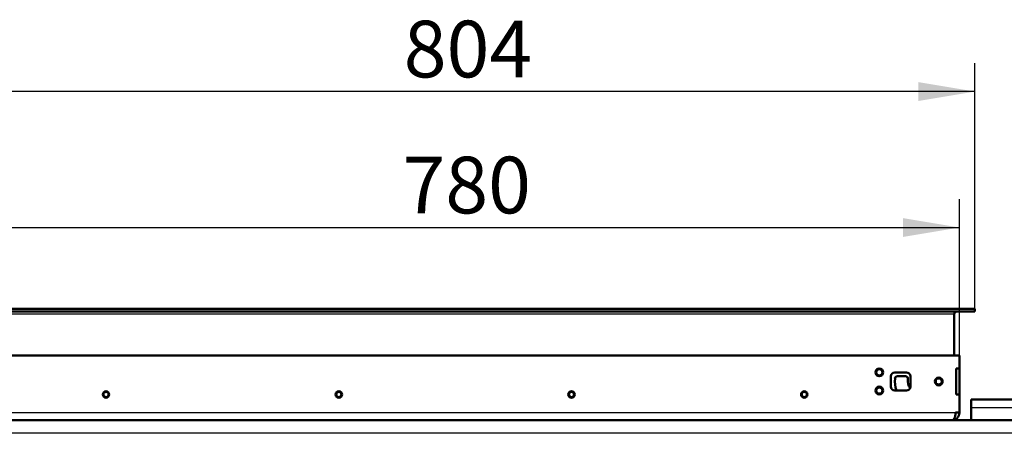
# Model space of a CAD drawing. Units: millimetres. Extents: x -420 to 464, y 0 to 1485.
# Drawn here: x 306 to 382, y 721 to 753 of the extents above; entities that cross this region are included whole.
import ezdxf
from ezdxf.enums import TextEntityAlignment as Align

# ---------------------------------------------------------------- set-up
doc = ezdxf.new("R2010")
doc.units = ezdxf.units.MM
for name, color, linetype in [('Default', 7, 'Continuous'), ('tečně', 7, 'Continuous'), ('viditelný', 7, 'Continuous')]:
    doc.layers.add(name, color=color, linetype=linetype)
doc.styles.add('SEACAD_Solid_Edge_ANSI', font='seans.ttf')
doc.dimstyles.new('ISO', dxfattribs={"dimtxt": 4.375, "dimasz": 4.375, "dimexe": 2.1875, "dimexo": 0, "dimgap": 1.09375, "dimtad": 1, "dimlfac": 10, "dimtxsty": 'SEACAD_Solid_Edge_ANSI', "dimblk1": '_SE_FILLED', "dimblk2": '_SE_FILLED', "dimsah": 1, "dimcen": 2.1875, "dimadec": 0, "dimazin": 0, "dimtfac": 0.5, "dimtdec": 3, "dimtmove": 0, "dimatfit": 3, "dimfxl": 1, "dimarcsym": 0})

# ---------------------------------------------------------------- blocks, each defined once
blk = doc.blocks.new('SE13')
at = {"layer": 'tečně', "color": 7, "linetype": 'Continuous', "lineweight": 25}
for p, q in [((378.021, 730.475), (300.821, 730.475)), ((300.721, 722.875), (378.12, 722.875)), ((379.321, 723.275), (385.721, 723.275)), ((385.921, 721.275), (292.921, 721.275))]:
    blk.add_line(p, q, dxfattribs=at)
at = {"layer": 'viditelný', "color": 7, "linetype": 'Continuous', "lineweight": 50}
for p, q in [((379.621, 730.875), (299.221, 730.875)), ((379.621, 730.675), (299.221, 730.675)), ((378.021, 727.275), (378.021, 730.475)), ((378.021, 727.275), (378.021, 730.475)), ((379.621, 730.875), (379.621, 730.675)), ((379.621, 730.875), (379.621, 730.675)), ((378.421, 727.275), (300.421, 727.275)), ((378.421, 726.275), (378.421, 727.275)), ((373.121, 724.875), (373.121, 725.675)), ((373.421, 725.975), (374.321, 725.975)), ((373.633, 725.675), (374.241, 725.675)), ((374.621, 725.675), (374.621, 724.875)), ((378.421, 726.275), (378.171, 726.275)), ((378.171, 726.275), (378.171, 724.275)), ((378.421, 726.275), (378.421, 724.275)), ((374.321, 724.575), (373.421, 724.575)), ((378.171, 724.275), (378.421, 724.275)), ((378.421, 722.875), (378.421, 724.275)), ((379.321, 723.275), (379.321, 723.875)), ((379.321, 723.875), (385.721, 723.875)), ((378.12, 722.875), (378.421, 722.875)), ((379.321, 722.275), (379.321, 723.275)), ((385.921, 722.275), (292.921, 722.275))]:
    blk.add_line(p, q, dxfattribs=at)
for centre, radius in [((372.221, 725.975), 0.3), ((372.221, 725.975), 0.239), ((372.221, 724.575), 0.3), ((376.821, 725.275), 0.3), ((376.821, 725.275), 0.239), ((312.421, 724.275), 0.25), ((312.421, 724.275), 0.201), ((330.421, 724.275), 0.25), ((330.421, 724.275), 0.201), ((348.421, 724.275), 0.25), ((348.421, 724.275), 0.201), ((366.421, 724.275), 0.25), ((366.421, 724.275), 0.201), ((372.221, 724.575), 0.239)]:
    blk.add_circle(centre, radius, dxfattribs=at)
for centre, radius, start, end in [((378.221, 730.475), 0.2, 90, 180), ((378.221, 730.475), 0.2, 90, 180), ((373.421, 725.675), 0.3, 90, 180), ((373.633, 725.475), 0.2, 90, 172.81924), ((374.241, 725.475), 0.2, 348.46304, 90), ((374.321, 725.675), 0.3, 0, 90), ((373.421, 724.875), 0.3, 180, 270), ((375.221, 725.275), 1.8, 172.81924, 202.88538), ((374.321, 724.875), 0.3, 270, 0), ((375.221, 725.275), 0.8, 168.46304, 219.25783), ((377.821, 722.875), 0.6, 270, 360)]:
    blk.add_arc(centre, radius, start, end, dxfattribs=at)
at = {"layer": 'viditelný', "color": 7, "linetype": 'Continuous', "lineweight": 25}
for centre, radius in [((372.221, 725.975), 0.239), ((376.821, 725.275), 0.239), ((312.421, 724.275), 0.201), ((330.421, 724.275), 0.201), ((348.421, 724.275), 0.201), ((366.421, 724.275), 0.201), ((372.221, 724.575), 0.239)]:
    blk.add_arc(centre, radius, 255, 195, dxfattribs=at)
at = {"layer": 'viditelný', "color": 7, "linetype": 'Continuous', "lineweight": 50}
blk.add_rational_spline([(377.821, 722.275), (377.81, 722.275), (377.831, 722.276), (377.836, 722.276), (378.004, 722.294), (378.12, 722.538), (378.12, 722.875)], [1, 0.999775002455, 0.999775002455, 1, 0.816825105334, 0.816825105334, 1], degree=3, knots=[0, 0, 0, 0, 0.5, 0.5, 0.5, 1, 1, 1, 1], dxfattribs=at)
blk = doc.blocks.new('DMBLK462')
at = {"layer": 'Default', "linetype": 'Continuous', "lineweight": 25}
for points in [[(304.796, 737.89), (300.421, 737.161), (304.796, 736.432)], [(374.046, 737.89), (374.046, 736.432), (378.421, 737.161)]]:
    blk.add_hatch(color=7, dxfattribs=at).paths.add_polyline_path(points)
at = {"layer": 'Default', "color": 7, "linetype": 'Continuous', "lineweight": 25}
for p, q in [((300.421, 727.275), (300.421, 739.349)), ((378.421, 726.775), (378.421, 739.349)), ((300.421, 737.161), (378.421, 737.161))]:
    blk.add_line(p, q, dxfattribs=at)
at = {"layer": 'Default', "color": 7, "linetype": 'Continuous', "lineweight": 25, "style": 'SEACAD_Solid_Edge_ANSI'}
blk.add_text('780', height=4.375, dxfattribs=at).set_placement((335.344, 742.63), align=Align.TOP_LEFT)
blk = doc.blocks.new('_SE_FILLED')
at = {"color": 0}
blk.add_line((0, 0), (-1, 0), dxfattribs=at)
blk.add_solid([(0, 0), (-1, -0.1665), (-1, 0.1665), (0, 0)], dxfattribs=at)
blk = doc.blocks.new('DMBLK463')
at = {"layer": 'Default', "linetype": 'Continuous', "lineweight": 25}
for points in [[(303.596, 748.39), (299.221, 747.661), (303.596, 746.932)], [(375.246, 748.39), (375.246, 746.932), (379.621, 747.661)]]:
    blk.add_hatch(color=7, dxfattribs=at).paths.add_polyline_path(points)
at = {"layer": 'Default', "color": 7, "linetype": 'Continuous', "lineweight": 25}
for p, q in [((299.221, 730.875), (299.221, 749.849)), ((379.621, 730.875), (379.621, 749.849)), ((379.621, 747.661), (299.221, 747.661))]:
    blk.add_line(p, q, dxfattribs=at)
at = {"layer": 'Default', "color": 7, "linetype": 'Continuous', "lineweight": 25, "style": 'SEACAD_Solid_Edge_ANSI'}
blk.add_text('804', height=4.375, dxfattribs=at).set_placement((335.443, 753.13), align=Align.TOP_LEFT)

msp = doc.modelspace()

# ---------------------------------------------------------------- block references
at = {"layer": 'Default'}
msp.add_blockref('SE13', (0, 0), dxfattribs=at)

# ---------------------------------------------------------------- dimensions: what is measured, and where the dimension line sits
at = {"layer": 'Default', "color": 7, "linetype": 'Continuous', "lineweight": 25}
for base, p1, p2, picture, middle in [((299.2207, 747.6611), (379.6207, 730.6755), (299.2207, 730.6755), 'DMBLK463', (339.4207, 747.6611)), ((378.4207, 737.1611), (300.4207, 727.2755), (378.4207, 726.7755), 'DMBLK462', (339.4207, 737.1611))]:
    dim = msp.add_linear_dim(base=base, p1=p1, p2=p2, text='\\A1;<>', dimstyle='ISO', dxfattribs=at)
    dim.commit()
    dim.dimension.update_dxf_attribs({"geometry": picture, "text_midpoint": middle, "dimtype": 160})

doc.saveas('drawing.dxf')
